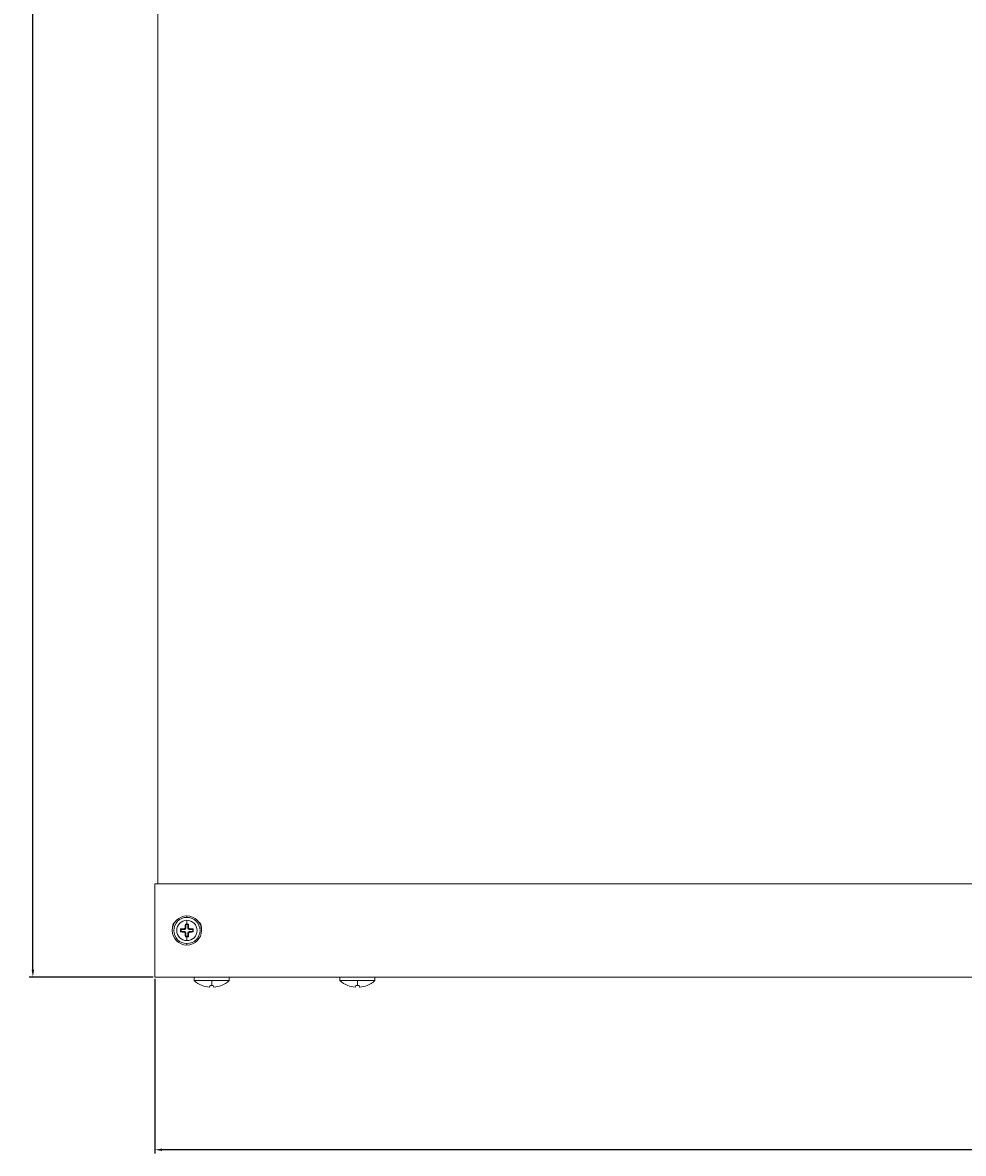
# Model space of a CAD drawing. Units: millimetres. Extents: x -349 to 1098, y -1165 to 350.
# Drawn here: x 452 to 775, y -426 to -38 of the extents above; entities that cross this region are included whole.
import ezdxf

# ---------------------------------------------------------------- set-up
doc = ezdxf.new("R2010")
doc.units = ezdxf.units.MM
doc.styles.get("Standard").update_dxf_attribs({"font": 'arial.ttf'})
doc.dimstyles.new('ISO-25', dxfattribs={"dimtxt": 2.5, "dimasz": 2.5, "dimexe": 1.25, "dimexo": 0.625, "dimtad": 1, "dimtxsty": 'Standard', "dimcen": 2.5, "dimadec": 0, "dimazin": 0, "dimtfac": 1, "dimtmove": 0, "dimatfit": 3, "dimfxl": 1, "dimarcsym": 0})

# ---------------------------------------------------------------- blocks, each defined once
blk = doc.blocks.new('A$Cb15684fa')
at = {"color": 0, "linetype": 'Continuous', "lineweight": 0, "extrusion": (-2.22045e-16, 1, -2.22045e-16)}
for p, q in [((-298.99, -341.53), (-298.99, 306.47)), ((-299.99, -341.53), (300.01, -341.53)), ((-299.99, -341.53), (-299.99, -373.53)), ((-288.99, -352.53), (-288.99, -353.03)), ((-289.58, -356.55), (-289.34, -356.79)), ((-289.51, -355.36), (-289.34, -355.53)), ((-288.64, -355.53), (-289.34, -355.53)), ((-289.34, -355.53), (-289.34, -356.79)), ((-288.99, -354.03), (-288.99, -355.36)), ((-288.47, -355.36), (-288.64, -355.53)), ((-288.64, -356.79), (-288.64, -355.53)), ((-288.64, -356.79), (-288.4, -356.55)), ((-291.16, -357.01), (-290.99, -357.18)), ((-291.16, -358.05), (-290.99, -357.88)), ((-289.73, -357.18), (-290.99, -357.18)), ((-290.99, -357.18), (-290.99, -357.88)), ((-290.99, -357.88), (-289.73, -357.88)), ((-289.73, -357.18), (-289.97, -356.94)), ((-289.97, -358.12), (-289.73, -357.88)), ((-289.34, -358.27), (-289.58, -358.51)), ((-289.51, -359.7), (-289.34, -359.53)), ((-289.34, -358.27), (-289.34, -359.53)), ((-289.34, -359.53), (-288.64, -359.53)), ((-288.99, -361.03), (-288.99, -359.7)), ((-288.4, -358.51), (-288.64, -358.27)), ((-288.64, -359.53), (-288.64, -358.27)), ((-288.47, -359.7), (-288.64, -359.53)), ((-288, -356.94), (-288.24, -357.18)), ((-286.99, -357.18), (-288.24, -357.18)), ((-288.24, -357.88), (-286.99, -357.88)), ((-288.24, -357.88), (-288, -358.12)), ((-286.82, -357.01), (-286.99, -357.18)), ((-286.99, -357.88), (-286.99, -357.18)), ((-286.82, -358.05), (-286.99, -357.88)), ((-288.99, -362.53), (-288.99, -362.03)), ((-299.99, -373.53), (300.01, -373.53)), ((-286.5, -374.73), (-286.5, -373.53)), ((-280.49, -374.73), (-286.5, -374.73)), ((-274.48, -374.73), (-280.49, -374.73)), ((-280.49, -374.73), (-280.49, -376.4)), ((-274.48, -374.73), (-274.48, -373.53)), ((-236.5, -374.73), (-236.5, -373.53)), ((-230.49, -374.73), (-236.5, -374.73)), ((-224.48, -374.73), (-230.49, -374.73)), ((-230.49, -374.73), (-230.49, -376.4)), ((-224.48, -374.73), (-224.48, -373.53)), ((-283.81, -376.4), (-283.8, -376.38)), ((-281.22, -376.96), (-281.05, -376.38)), ((-279.93, -376.38), (-279.76, -376.96)), ((-277.18, -376.38), (-277.17, -376.4)), ((-233.81, -376.4), (-233.8, -376.38)), ((-231.22, -376.96), (-231.05, -376.38)), ((-229.93, -376.38), (-229.76, -376.96)), ((-227.18, -376.38), (-227.17, -376.4))]:
    blk.add_line(p, q, dxfattribs=at)
at = {"color": 0, "linetype": 'Continuous', "lineweight": 0, "extrusion": (4.93038e-32, -2.22045e-16, -1)}
for centre, radius, start, end in [((288.99, -357.53), 5, 270, 90), ((288.99, -357.53), 5, 90, 270), ((288.99, -357.53), 3.5, 270, 90), ((288.99, -357.53), 3.5, 90, 270), ((280.49, -368.03), 9, 291.6348, 311.8886), ((280.49, -368.03), 9, 228.1114, 248.3652), ((230.49, -368.03), 9, 291.6348, 311.8886), ((230.49, -368.03), 9, 228.1114, 248.3652)]:
    blk.add_arc(centre, radius, start, end, dxfattribs=at)
at = {"color": 0, "linetype": 'Continuous', "lineweight": 0}
for centre, radius, start, end in [((-288.99, -357.53), 4.5, 90, 270), ((-288.99, -357.53), 4.5, 270, 90), ((-291.49, -356.53), 2.5, 126.8699, 189.5273), ((-286.49, -356.53), 2.5, 360, 53.1301), ((-286.49, -356.53), 2.5, 350.4727, 0)]:
    blk.add_arc(centre, radius, start, end, dxfattribs=at)
at = {"color": 0, "linetype": 'Continuous', "lineweight": 0, "extrusion": (4.93038e-32, -2.22045e-16, -1)}
for centre, major_axis, ratio, start_param, end_param in [((-289.74, -356.77), (0.292, -0.292), 0.970288, -0.770319, 0.770319), ((-280.49, -368.51), (-8.83, 0), 0.961262, -1.475171, -1.185977), ((-280.49, -367.79), (-8.96, 0), 0.961262, -1.570796, -1.507861), ((-280.49, -367.79), (-8.96, 0), 0.961262, -1.633732, -1.570796), ((-280.49, -368.51), (-8.83, 0), 0.961262, -1.955616, -1.665437), ((-230.49, -368.51), (-8.83, 0), 0.961262, -1.475171, -1.185977), ((-230.49, -367.79), (-8.96, 0), 0.961262, -1.570796, -1.507861), ((-230.49, -367.79), (-8.96, 0), 0.961262, -1.633732, -1.570796), ((-231.95, -368.9), (4.46, -7.46), 0.681685, 0.381873, 0.390316), ((-230.49, -368.51), (-8.83, 0), 0.961262, -1.955616, -1.665437)]:
    blk.add_ellipse(centre, major_axis=major_axis, ratio=ratio, start_param=start_param, end_param=end_param, dxfattribs=at)
at = {"color": 0, "linetype": 'Continuous', "lineweight": 0}
for centre, major_axis, ratio, start_param, end_param in [((-288.76, -357.53), (0, -4.83), 0.173648, -2.036624, -1.776071), ((-288.99, -356.16), (-4.63, 0), 0.173648, -1.570796, -1.458568), ((-288.99, -356.16), (-4.63, 0), 0.173648, -1.683024, -1.570796), ((-289.22, -357.53), (0, 4.83), 0.173648, -1.365522, -1.104968), ((-288.99, -357.76), (-4.83, 0), 0.173648, -1.365522, -1.104968), ((-290.36, -357.53), (0, -4.63), 0.173648, -1.683024, -1.458568), ((-288.99, -357.3), (4.83, 0), 0.173648, -2.036624, -1.776071), ((-288.76, -357.53), (0, -4.83), 0.173648, -1.365522, -1.104968), ((-288.99, -358.9), (4.63, 0), 0.173648, -1.683024, -1.570796), ((-288.99, -358.9), (4.63, 0), 0.173648, -1.570796, -1.458568), ((-289.22, -357.53), (0, 4.83), 0.173648, -2.036624, -1.776071), ((-288.99, -357.76), (-4.83, 0), 0.173648, -2.036624, -1.776071), ((-288.99, -357.3), (4.83, 0), 0.173648, -1.365522, -1.104968), ((-287.62, -357.53), (0, 4.63), 0.173648, -1.683024, -1.458568), ((-280.49, -368.51), (8.83, 0), 0.961262, -1.666421, -1.665437), ((-279.03, -368.9), (-4.46, -7.46), 0.681685, 0.372707, 0.390316), ((-282.07, -368.9), (4.19, -7.62), 0.627923, -0.347423, -0.329814), ((-230.49, -368.51), (8.83, 0), 0.961262, -1.666421, -1.665437), ((-229.03, -368.9), (-4.46, -7.46), 0.681685, 0.372707, 0.390316), ((-232.07, -368.9), (4.19, -7.62), 0.627923, -0.347423, -0.329814)]:
    blk.add_ellipse(centre, major_axis=major_axis, ratio=ratio, start_param=start_param, end_param=end_param, dxfattribs=at)
at = {"color": 0, "linetype": 'Continuous', "lineweight": 0, "extrusion": (6.16298e-32, -2.22045e-16, -1)}
for centre, major_axis, ratio, start_param, end_param in [((-288.23, -356.77), (0.292, 0.292), 0.970288, 2.371274, 3.911912), ((-289.74, -358.29), (0.292, 0.292), 0.970288, -0.770319, 0.770319), ((-278.9, -368.9), (-4.19, -7.62), 0.627923, -0.338258, -0.329814), ((-281.95, -368.9), (4.46, -7.46), 0.681685, 0.381873, 0.390316), ((-228.9, -368.9), (-4.19, -7.62), 0.627923, -0.338258, -0.329814)]:
    blk.add_ellipse(centre, major_axis=major_axis, ratio=ratio, start_param=start_param, end_param=end_param, dxfattribs=at)
at = {"color": 0, "linetype": 'Continuous', "lineweight": 0, "extrusion": (2.46519e-32, -2.22045e-16, -1)}
blk.add_ellipse((-288.23, -358.29), major_axis=(0.292, -0.292), ratio=0.970288, start_param=2.371274, end_param=3.911912, dxfattribs=at)
at = {"color": 0, "linetype": 'Continuous', "lineweight": 0}
for points, knots in [([(-289.97, -356.94), (-289.93, -356.94), (-289.88, -356.93), (-289.78, -356.89), (-289.74, -356.86), (-289.67, -356.79), (-289.64, -356.74), (-289.59, -356.65), (-289.58, -356.59), (-289.58, -356.55)], [0.18213497, 0.18213497, 0.18213497, 0.18213497, 0.19600552, 0.19600552, 0.21107689, 0.21107689, 0.22614769, 0.22614769, 0.24121848, 0.24121848, 0.24121848, 0.24121848]), ([(-288.4, -356.55), (-288.4, -356.59), (-288.38, -356.65), (-288.34, -356.74), (-288.31, -356.79), (-288.24, -356.86), (-288.19, -356.89), (-288.1, -356.93), (-288.05, -356.94), (-288, -356.94)], [0.12060933, 0.12060933, 0.12060933, 0.12060933, 0.13568013, 0.13568013, 0.15075092, 0.15075092, 0.16582229, 0.16582229, 0.17969285, 0.17969285, 0.17969285, 0.17969285]), ([(-289.58, -358.51), (-289.58, -358.46), (-289.59, -358.41), (-289.64, -358.32), (-289.67, -358.27), (-289.74, -358.2), (-289.78, -358.17), (-289.88, -358.13), (-289.93, -358.12), (-289.97, -358.12)], [0, 0, 0, 0, 0.0150708, 0.0150708, 0.03014159, 0.03014159, 0.04521296, 0.04521296, 0.05908351, 0.05908351, 0.05908351, 0.05908351]), ([(-288, -358.12), (-288.05, -358.12), (-288.1, -358.13), (-288.19, -358.17), (-288.24, -358.2), (-288.31, -358.27), (-288.34, -358.32), (-288.38, -358.41), (-288.4, -358.46), (-288.4, -358.51)], [0.06152564, 0.06152564, 0.06152564, 0.06152564, 0.07539619, 0.07539619, 0.09046756, 0.09046756, 0.10553836, 0.10553836, 0.12060915, 0.12060915, 0.12060915, 0.12060915])]:
    blk.add_open_spline(points, degree=3, knots=knots, dxfattribs=at)
blk = doc.blocks.new('*D5')
at = {"color": 0, "lineweight": -2, "transparency": 16777216}
for p, q in [((497.63, -365.96), (497.63, -425.82)), ((1097.63, -365.96), (1097.63, -425.82)), ((1095.13, -424.57), (500.13, -424.57))]:
    blk.add_line(p, q, dxfattribs=at)
at = {"color": 0, "transparency": 16777216}
for points in [[(500.13, -424.16), (500.13, -424.99), (497.63, -424.57)], [(1095.13, -424.16), (1095.13, -424.99), (1097.63, -424.57)]]:
    blk.add_solid(points, dxfattribs=at)
at = {"layer": 'Defpoints', "color": 0, "transparency": 16777216}
for p in [(497.63, -365.34), (1097.63, -365.34), (497.63, -424.57)]:
    blk.add_point(p, dxfattribs=at)
at = {"color": 0, "transparency": 16777216, "insert": (797.63, -422.67), "char_height": 2.5, "attachment_point": 5}
blk.add_mtext('600', dxfattribs=at)
blk = doc.blocks.new('*D6')
at = {"color": 0, "lineweight": -2, "transparency": 16777216}
for p, q in [((497.01, 346.66), (454.56, 346.66)), ((455.81, -362.84), (455.81, 344.16)), ((497.01, -365.34), (454.56, -365.34))]:
    blk.add_line(p, q, dxfattribs=at)
at = {"color": 0, "transparency": 16777216}
for points in [[(455.39, 344.16), (456.22, 344.16), (455.81, 346.66)], [(455.39, -362.84), (456.22, -362.84), (455.81, -365.34)]]:
    blk.add_solid(points, dxfattribs=at)
at = {"layer": 'Defpoints', "color": 0, "transparency": 16777216}
for p in [(455.81, 346.66), (497.63, 346.66), (497.63, -365.34)]:
    blk.add_point(p, dxfattribs=at)
at = {"color": 0, "transparency": 16777216, "insert": (453.93, -9.34), "char_height": 2.5, "attachment_point": 5, "rotation": 90}
blk.add_mtext('712', dxfattribs=at)

msp = doc.modelspace()

# ---------------------------------------------------------------- block references
msp.add_blockref('A$Cb15684fa', (797.623, 8.19))

# ---------------------------------------------------------------- dimensions: what is measured, and where the dimension line sits
at = {"color": 8}
dim = msp.add_linear_dim(base=(455.806, 346.66), p1=(497.635, -365.34), p2=(497.635, 346.66), angle=90, dimstyle='ISO-25', dxfattribs=at)
dim.commit()
dim.dimension.update_dxf_attribs({"geometry": '*D6', "text_midpoint": (453.926, -9.34)})
dim = msp.add_linear_dim(base=(497.635, -424.573), p1=(1097.635, -365.34), p2=(497.635, -365.34), dimstyle='ISO-25', dxfattribs=at)
dim.commit()
dim.dimension.update_dxf_attribs({"geometry": '*D5', "text_midpoint": (797.635, -422.671)})

doc.saveas('drawing.dxf')
